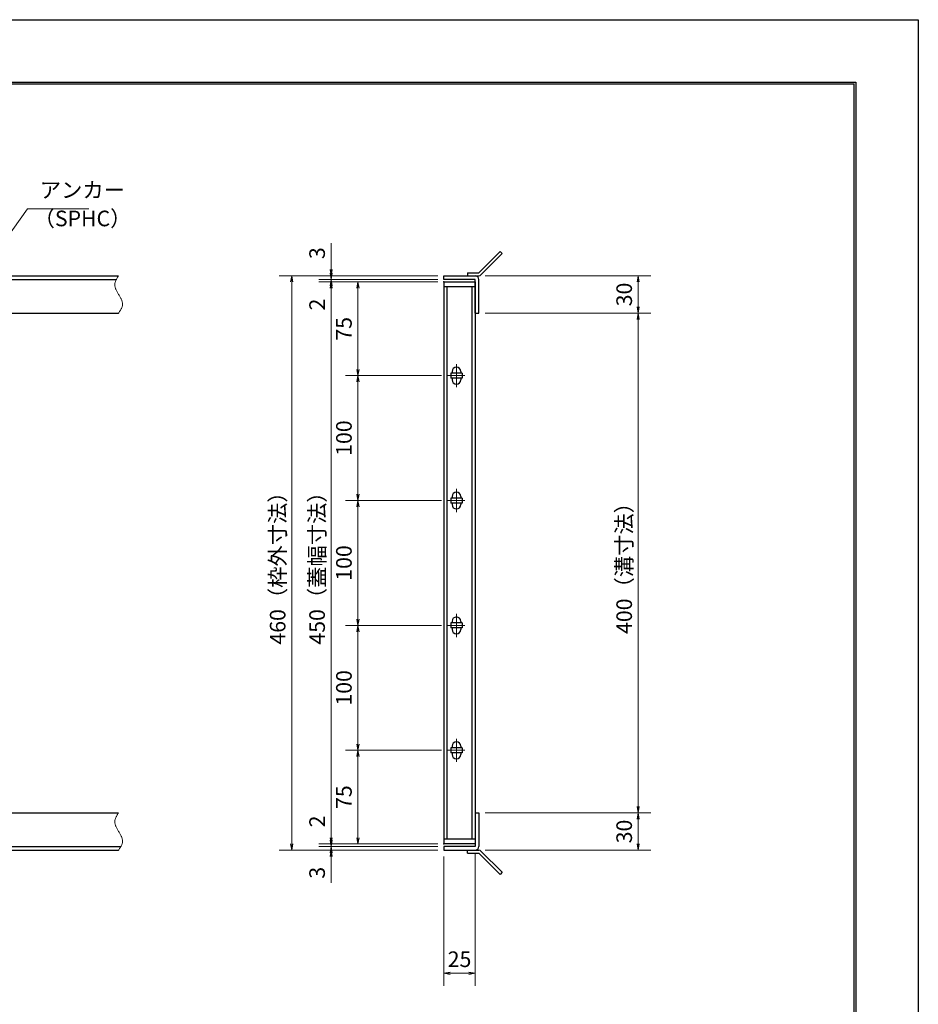
# Model space of a CAD drawing. Extents: x 0 to 2100, y 0 to 1485.
# Drawn here: x 1380 to 2100, y 697 to 1485 of the extents above; entities that cross this region are included whole.
import ezdxf

# ---------------------------------------------------------------- set-up
doc = ezdxf.new("R2010")
doc.units = 0
doc.header["$LTSCALE"] = 15
doc.header["$MEASUREMENT"] = 0
doc.linetypes.add('CENTER', pattern=[2, 1.25, -0.25, 0.25, -0.25])
doc.linetypes.add('PHANTOM', pattern=[2.5, 1.25, -0.25, 0.25, -0.25, 0.25, -0.25])
doc.layers.get('0').update_dxf_attribs({"color": 5, "linetype": 'CONTINUOUS'})
doc.layers.get('DEFPOINTS').update_dxf_attribs({"color": 250, "linetype": 'CONTINUOUS'})
doc.layers.add('7-図\u3000枠', color=160, linetype='CONTINUOUS')
for name, color, linetype, lineweight in [('アンカー', 7, 'CONTINUOUS', 25), ('中心線', 6, 'CENTER', 18), ('寸法注釈', 30, 'CONTINUOUS', 18), ('想像線', 252, 'PHANTOM', 15), ('枠', 7, 'CONTINUOUS', 25), ('蓋', 5, 'CONTINUOUS', 25)]:
    doc.layers.add(name, color=color, linetype=linetype, lineweight=lineweight)
doc.styles.add('BIGFONT', font='romans.shx', dxfattribs={"width": 0.7336, "bigfont": 'extfont.shx'})
doc.styles.get("Standard").update_dxf_attribs({"font": 'ROMANS.SHX', "width": 0.8, "height": 12.5, "bigfont": 'EXTFONT.SHX'})
doc.dimstyles.get("Standard").update_dxf_attribs({"dimscale": 5, "dimtxt": 12.5, "dimasz": 2, "dimexe": 0.5, "dimexo": 0.5, "dimgap": 0.5, "dimtad": 3, "dimdec": 4, "dimdsep": 46, "dimtxsty": 'Standard', "dimblk1": 'OPEN', "dimblk2": 'OPEN', "dimsah": 1, "dimcen": 0, "dimclrd": 30, "dimclre": 30, "dimclrt": 256, "dimadec": 4, "dimazin": 2, "dimtfac": 1, "dimtdec": 4, "dimtmove": 0, "dimatfit": 3, "dimldrblk": 'OPEN', "dimfxl": 0, "dimtolj": 1, "dimlwd": -1, "dimlwe": -1, "dimarcsym": 0})

# ---------------------------------------------------------------- blocks, each defined once
blk = doc.blocks.new('_OPEN')
at = {"color": 0, "linetype": 'ByBlock'}
for p, q in [((-1, 0.17), (0, 0)), ((0, 0), (-1, -0.17)), ((0, 0), (-1, 0))]:
    blk.add_line(p, q, dxfattribs=at)
blk = doc.blocks.new('*D103')
at = {"layer": 'DEFPOINTS', "color": 0}
for p in [(1748.11, 1279.98), (1748.11, 1249.98), (1875.68, 1249.98)]:
    blk.add_point(p, dxfattribs=at)
at = {"layer": '寸法注釈', "color": 30}
for p, q in [((1753.11, 1279.98), (1885.68, 1279.98)), ((1875.68, 1274.98), (1875.68, 1254.98)), ((1753.11, 1249.98), (1885.68, 1249.98))]:
    blk.add_line(p, q, dxfattribs=at)
at = {"layer": '寸法注釈', "color": 30, "xscale": 5, "yscale": 5, "zscale": 5}
for p, rotation in [((1875.68, 1279.98), 90), ((1875.68, 1249.98), 270)]:
    blk.add_blockref('_OPEN', p, dxfattribs=dict(at, rotation=rotation))
at = {"layer": '寸法注釈', "color": 7, "insert": (1864.43, 1264.98), "char_height": 12.5, "attachment_point": 5, "rotation": 90, "style": 'BIGFONT'}
blk.add_mtext('\\A1;30', dxfattribs=at)
blk = doc.blocks.new('_Dot')
at = {"color": 0, "linetype": 'ByBlock', "lineweight": -2}
blk.add_line((-0.5, 0), (-1, 0), dxfattribs=at)
at = {"color": 0, "linetype": 'ByBlock', "const_width": 0.5}
blk.add_lwpolyline([(-0.25, 0, 1), (0.25, 0, 1)], format="xyb", close=True, dxfattribs=at)
blk = doc.blocks.new('*D104')
at = {"layer": 'DEFPOINTS', "color": 0}
for p in [(1748.06, 849.98), (1748.11, 819.98), (1875.68, 819.98)]:
    blk.add_point(p, dxfattribs=at)
at = {"layer": '寸法注釈', "color": 30}
for p, q in [((1753.06, 849.98), (1885.68, 849.98)), ((1875.68, 844.98), (1875.68, 824.98)), ((1753.11, 819.98), (1885.68, 819.98))]:
    blk.add_line(p, q, dxfattribs=at)
at = {"layer": '寸法注釈', "color": 30, "xscale": 5, "yscale": 5, "zscale": 5}
for p, rotation in [((1875.68, 849.98), 90), ((1875.68, 819.98), 270)]:
    blk.add_blockref('_OPEN', p, dxfattribs=dict(at, rotation=rotation))
at = {"layer": '寸法注釈', "color": 7, "insert": (1864.43, 834.98), "char_height": 12.5, "attachment_point": 5, "rotation": 90, "style": 'BIGFONT'}
blk.add_mtext('\\A1;30', dxfattribs=at)
blk = doc.blocks.new('*D105')
at = {"layer": 'DEFPOINTS', "color": 0}
for p in [(1748.11, 1249.98), (1748.06, 849.98), (1875.68, 849.98)]:
    blk.add_point(p, dxfattribs=at)
at = {"layer": '寸法注釈', "color": 30}
for p, q in [((1753.11, 1249.98), (1885.68, 1249.98)), ((1875.68, 1244.98), (1875.68, 854.98)), ((1753.06, 849.98), (1885.68, 849.98))]:
    blk.add_line(p, q, dxfattribs=at)
at = {"layer": '寸法注釈', "color": 30, "xscale": 5, "yscale": 5, "zscale": 5}
for p, rotation in [((1875.68, 1249.98), 90), ((1875.68, 849.98), 270)]:
    blk.add_blockref('_OPEN', p, dxfattribs=dict(at, rotation=rotation))
at = {"layer": '寸法注釈', "color": 7, "insert": (1864.43, 1049.98), "char_height": 12.5, "attachment_point": 5, "rotation": 90, "style": 'BIGFONT'}
blk.add_mtext('\\A1;400（溝寸法）', dxfattribs=at)
blk = doc.blocks.new('*D106')
at = {"layer": 'DEFPOINTS', "color": 0}
for p in [(1720.06, 819.98), (1745.06, 822.98), (1745.06, 721.45)]:
    blk.add_point(p, dxfattribs=at)
at = {"layer": '寸法注釈', "color": 30}
for p, q in [((1720.06, 814.98), (1720.06, 711.45)), ((1745.06, 817.98), (1745.06, 711.45)), ((1725.06, 721.45), (1740.06, 721.45))]:
    blk.add_line(p, q, dxfattribs=at)
at = {"layer": '寸法注釈', "color": 30, "xscale": 5, "yscale": 5, "zscale": 5, "rotation": 180}
blk.add_blockref('_OPEN', (1720.06, 721.45), dxfattribs=at)
at = {"layer": '寸法注釈', "color": 30, "xscale": 5, "yscale": 5, "zscale": 5}
blk.add_blockref('_OPEN', (1745.06, 721.45), dxfattribs=at)
at = {"layer": '寸法注釈', "color": 7, "insert": (1732.56, 732.7), "char_height": 12.5, "attachment_point": 5, "style": 'BIGFONT'}
blk.add_mtext('\\A1;25', dxfattribs=at)
blk = doc.blocks.new('*D107')
at = {"layer": 'DEFPOINTS', "color": 0}
for p in [(1720.06, 1279.98), (1598.15, 819.98), (1720.06, 819.98)]:
    blk.add_point(p, dxfattribs=at)
at = {"layer": '寸法注釈', "color": 30}
for p, q in [((1715.06, 1279.98), (1588.15, 1279.98)), ((1598.15, 1274.98), (1598.15, 824.98)), ((1715.06, 819.98), (1588.15, 819.98))]:
    blk.add_line(p, q, dxfattribs=at)
at = {"layer": '寸法注釈', "color": 30, "xscale": 5, "yscale": 5, "zscale": 5}
for p, rotation in [((1598.15, 1279.98), 90), ((1598.15, 819.98), 270)]:
    blk.add_blockref('_OPEN', p, dxfattribs=dict(at, rotation=rotation))
at = {"layer": '寸法注釈', "color": 7, "insert": (1586.9, 1049.98), "char_height": 12.5, "attachment_point": 5, "rotation": 90, "style": 'BIGFONT'}
blk.add_mtext('\\A1;460（枠外寸法）', dxfattribs=at)
blk = doc.blocks.new('*D108')
at = {"layer": 'DEFPOINTS', "color": 0}
for p in [(1720.06, 1274.98), (1629.75, 824.98), (1720.06, 824.98)]:
    blk.add_point(p, dxfattribs=at)
at = {"layer": '寸法注釈', "color": 30}
for p, q in [((1715.06, 1274.98), (1619.75, 1274.98)), ((1629.75, 1269.98), (1629.75, 829.98)), ((1715.06, 824.98), (1619.75, 824.98))]:
    blk.add_line(p, q, dxfattribs=at)
at = {"layer": '寸法注釈', "color": 30, "xscale": 5, "yscale": 5, "zscale": 5}
for p, rotation in [((1629.75, 1274.98), 90), ((1629.75, 824.98), 270)]:
    blk.add_blockref('_OPEN', p, dxfattribs=dict(at, rotation=rotation))
at = {"layer": '寸法注釈', "color": 7, "insert": (1618.5, 1049.98), "char_height": 12.5, "attachment_point": 5, "rotation": 90, "style": 'BIGFONT'}
blk.add_mtext('\\A1;450（蓋幅寸法）', dxfattribs=at)
blk = doc.blocks.new('*D109')
at = {"layer": 'DEFPOINTS', "color": 0}
for p in [(1629.75, 819.98), (1720.06, 822.98), (1720.06, 819.98)]:
    blk.add_point(p, dxfattribs=at)
at = {"layer": '寸法注釈', "color": 30}
for p, q in [((1629.75, 827.98), (1629.75, 832.98)), ((1715.06, 822.98), (1619.75, 822.98)), ((1715.06, 819.98), (1619.75, 819.98)), ((1629.75, 822.98), (1629.75, 819.98)), ((1629.75, 814.98), (1629.75, 793.86))]:
    blk.add_line(p, q, dxfattribs=at)
at = {"layer": '寸法注釈', "color": 30, "xscale": 5, "yscale": 5, "zscale": 5}
for p, rotation in [((1629.75, 822.98), 270), ((1629.75, 819.98), 90)]:
    blk.add_blockref('_OPEN', p, dxfattribs=dict(at, rotation=rotation))
at = {"layer": '寸法注釈', "color": 7, "insert": (1618.5, 801.92), "char_height": 12.5, "attachment_point": 5, "rotation": 90, "style": 'BIGFONT'}
blk.add_mtext('\\A1;3', dxfattribs=at)
blk = doc.blocks.new('*D110')
at = {"layer": 'DEFPOINTS', "color": 0}
for p in [(1629.75, 824.98), (1720.06, 824.98), (1720.06, 822.98)]:
    blk.add_point(p, dxfattribs=at)
at = {"layer": '寸法注釈', "color": 30}
for p, q in [((1629.75, 829.98), (1629.75, 851.09)), ((1715.06, 824.98), (1619.75, 824.98)), ((1715.06, 822.98), (1619.75, 822.98)), ((1629.75, 822.98), (1629.75, 824.98)), ((1629.75, 817.98), (1629.75, 812.98))]:
    blk.add_line(p, q, dxfattribs=at)
at = {"layer": '寸法注釈', "color": 30, "xscale": 5, "yscale": 5, "zscale": 5}
for p, rotation in [((1629.75, 824.98), 270), ((1629.75, 822.98), 90)]:
    blk.add_blockref('_OPEN', p, dxfattribs=dict(at, rotation=rotation))
at = {"layer": '寸法注釈', "color": 7, "insert": (1618.5, 843.03), "char_height": 12.5, "attachment_point": 5, "rotation": 90, "style": 'BIGFONT'}
blk.add_mtext('\\A1;2', dxfattribs=at)
blk = doc.blocks.new('A$C4F066A7F')
at = {"layer": 'アンカー'}
for p, q in [((0, 19.3), (9.05, 19.3)), ((0, 17), (0, 19.3)), ((0, 17), (9.05, 17)), ((26.05, 0), (9.05, 17)), ((27.68, 1.63), (10.67, 18.63)), ((27.68, 1.63), (26.05, 0))]:
    blk.add_line(p, q, dxfattribs=at)
blk.add_arc((9.05, 17), 2.3, 45, 90, dxfattribs=at)
blk = doc.blocks.new('*D111')
at = {"layer": 'DEFPOINTS', "color": 0}
for p in [(1629.75, 1274.98), (1720.06, 1276.98), (1720.06, 1274.98)]:
    blk.add_point(p, dxfattribs=at)
at = {"layer": '寸法注釈', "color": 30}
for p, q in [((1629.75, 1281.98), (1629.75, 1286.98)), ((1715.06, 1276.98), (1619.75, 1276.98)), ((1715.06, 1274.98), (1619.75, 1274.98)), ((1629.75, 1276.98), (1629.75, 1274.98)), ((1629.75, 1269.98), (1629.75, 1248.86))]:
    blk.add_line(p, q, dxfattribs=at)
at = {"layer": '寸法注釈', "color": 30, "xscale": 5, "yscale": 5, "zscale": 5}
for p, rotation in [((1629.75, 1276.98), 270), ((1629.75, 1274.98), 90)]:
    blk.add_blockref('_OPEN', p, dxfattribs=dict(at, rotation=rotation))
at = {"layer": '寸法注釈', "color": 7, "insert": (1618.5, 1256.92), "char_height": 12.5, "attachment_point": 5, "rotation": 90, "style": 'BIGFONT'}
blk.add_mtext('\\A1;2', dxfattribs=at)
blk = doc.blocks.new('*D112')
at = {"layer": 'DEFPOINTS', "color": 0}
for p in [(1629.75, 1279.98), (1720.06, 1279.98), (1720.06, 1276.98)]:
    blk.add_point(p, dxfattribs=at)
at = {"layer": '寸法注釈', "color": 30}
for p, q in [((1629.75, 1284.98), (1629.75, 1306.09)), ((1715.06, 1279.98), (1619.75, 1279.98)), ((1629.75, 1276.98), (1629.75, 1279.98)), ((1715.06, 1276.98), (1619.75, 1276.98)), ((1629.75, 1271.98), (1629.75, 1266.98))]:
    blk.add_line(p, q, dxfattribs=at)
at = {"layer": '寸法注釈', "color": 30, "xscale": 5, "yscale": 5, "zscale": 5}
for p, rotation in [((1629.75, 1279.98), 270), ((1629.75, 1276.98), 90)]:
    blk.add_blockref('_OPEN', p, dxfattribs=dict(at, rotation=rotation))
at = {"layer": '寸法注釈', "color": 7, "insert": (1618.5, 1298.03), "char_height": 12.5, "attachment_point": 5, "rotation": 90, "style": 'BIGFONT'}
blk.add_mtext('\\A1;3', dxfattribs=at)
blk = doc.blocks.new('A$C6EB770D1')
at = {"layer": 'アンカー'}
for p, q in [((26.05, 19.3), (9.05, 2.3)), ((27.68, 17.68), (10.67, 0.67)), ((27.68, 17.68), (26.05, 19.3)), ((0, 2.3), (9.05, 2.3)), ((0, 2.3), (0, 0)), ((0, 0), (9.05, 0))]:
    blk.add_line(p, q, dxfattribs=at)
blk.add_arc((9.05, 2.3), 2.3, 270, 315, dxfattribs=at)
blk = doc.blocks.new('*D113')
at = {"layer": 'DEFPOINTS', "color": 0}
for p in [(1723.25, 1199.98), (1651.21, 1099.98), (1723.25, 1099.98)]:
    blk.add_point(p, dxfattribs=at)
at = {"layer": '寸法注釈', "color": 30}
for p, q in [((1718.25, 1199.98), (1641.21, 1199.98)), ((1651.21, 1194.98), (1651.21, 1104.98)), ((1718.25, 1099.98), (1641.21, 1099.98))]:
    blk.add_line(p, q, dxfattribs=at)
at = {"layer": '寸法注釈', "color": 30, "xscale": 5, "yscale": 5, "zscale": 5}
for p, rotation in [((1651.21, 1199.98), 90), ((1651.21, 1099.98), 270)]:
    blk.add_blockref('_OPEN', p, dxfattribs=dict(at, rotation=rotation))
at = {"layer": '寸法注釈', "color": 7, "insert": (1639.96, 1149.98), "char_height": 12.5, "attachment_point": 5, "rotation": 90, "style": 'BIGFONT'}
blk.add_mtext('\\A1;100', dxfattribs=at)
blk = doc.blocks.new('*D114')
at = {"layer": 'DEFPOINTS', "color": 0}
for p in [(1723.25, 999.98), (1651.21, 899.98), (1723.25, 899.98)]:
    blk.add_point(p, dxfattribs=at)
at = {"layer": '寸法注釈', "color": 30}
for p, q in [((1718.25, 999.98), (1641.21, 999.98)), ((1651.21, 994.98), (1651.21, 904.98)), ((1718.25, 899.98), (1641.21, 899.98))]:
    blk.add_line(p, q, dxfattribs=at)
at = {"layer": '寸法注釈', "color": 30, "xscale": 5, "yscale": 5, "zscale": 5}
for p, rotation in [((1651.21, 999.98), 90), ((1651.21, 899.98), 270)]:
    blk.add_blockref('_OPEN', p, dxfattribs=dict(at, rotation=rotation))
at = {"layer": '寸法注釈', "color": 7, "insert": (1639.96, 949.98), "char_height": 12.5, "attachment_point": 5, "rotation": 90, "style": 'BIGFONT'}
blk.add_mtext('\\A1;100', dxfattribs=at)
blk = doc.blocks.new('*D115')
at = {"layer": 'DEFPOINTS', "color": 0}
for p in [(1723.25, 899.98), (1651.21, 824.98), (1720.06, 824.98)]:
    blk.add_point(p, dxfattribs=at)
at = {"layer": '寸法注釈', "color": 30}
for p, q in [((1718.25, 899.98), (1641.21, 899.98)), ((1651.21, 894.98), (1651.21, 829.98)), ((1715.06, 824.98), (1641.21, 824.98))]:
    blk.add_line(p, q, dxfattribs=at)
at = {"layer": '寸法注釈', "color": 30, "xscale": 5, "yscale": 5, "zscale": 5}
for p, rotation in [((1651.21, 899.98), 90), ((1651.21, 824.98), 270)]:
    blk.add_blockref('_OPEN', p, dxfattribs=dict(at, rotation=rotation))
at = {"layer": '寸法注釈', "color": 7, "insert": (1639.96, 862.48), "char_height": 12.5, "attachment_point": 5, "rotation": 90, "style": 'BIGFONT'}
blk.add_mtext('\\A1;75', dxfattribs=at)
blk = doc.blocks.new('*D116')
at = {"layer": 'DEFPOINTS', "color": 0}
for p in [(1723.25, 1099.98), (1651.21, 999.98), (1723.25, 999.98)]:
    blk.add_point(p, dxfattribs=at)
at = {"layer": '寸法注釈', "color": 30}
for p, q in [((1718.25, 1099.98), (1641.21, 1099.98)), ((1651.21, 1094.98), (1651.21, 1004.98)), ((1718.25, 999.98), (1641.21, 999.98))]:
    blk.add_line(p, q, dxfattribs=at)
at = {"layer": '寸法注釈', "color": 30, "xscale": 5, "yscale": 5, "zscale": 5}
for p, rotation in [((1651.21, 1099.98), 90), ((1651.21, 999.98), 270)]:
    blk.add_blockref('_OPEN', p, dxfattribs=dict(at, rotation=rotation))
at = {"layer": '寸法注釈', "color": 7, "insert": (1639.96, 1049.98), "char_height": 12.5, "attachment_point": 5, "rotation": 90, "style": 'BIGFONT'}
blk.add_mtext('\\A1;100', dxfattribs=at)
blk = doc.blocks.new('*D117')
at = {"layer": 'DEFPOINTS', "color": 0}
for p in [(1651.21, 1274.98), (1720.06, 1274.98), (1723.25, 1199.98)]:
    blk.add_point(p, dxfattribs=at)
at = {"layer": '寸法注釈', "color": 30}
for p, q in [((1715.06, 1274.98), (1641.21, 1274.98)), ((1651.21, 1204.98), (1651.21, 1269.98)), ((1718.25, 1199.98), (1641.21, 1199.98))]:
    blk.add_line(p, q, dxfattribs=at)
at = {"layer": '寸法注釈', "color": 30, "xscale": 5, "yscale": 5, "zscale": 5}
for p, rotation in [((1651.21, 1274.98), 90), ((1651.21, 1199.98), 270)]:
    blk.add_blockref('_OPEN', p, dxfattribs=dict(at, rotation=rotation))
at = {"layer": '寸法注釈', "color": 7, "insert": (1639.96, 1237.48), "char_height": 12.5, "attachment_point": 5, "rotation": 90, "style": 'BIGFONT'}
blk.add_mtext('\\A1;75', dxfattribs=at)

msp = doc.modelspace()

# ---------------------------------------------------------------- linework, layer by layer
at = {"layer": '7-図\u3000枠', "color": 253}
for p, q in [((75, 1435), (2050, 1435)), ((2050, 1435), (2050, 50)), ((76.25, 1433.75), (2048.75, 1433.75)), ((2048.75, 51.25), (2048.75, 1433.75))]:
    msp.add_line(p, q, dxfattribs=at)
at = {"layer": 'DEFPOINTS'}
for p, q in [((0, 1485), (2100, 1485)), ((2100, 1485), (2100, 0))]:
    msp.add_line(p, q, dxfattribs=at)
at = {"layer": '中心線'}
for p, q in [((1730.06, 1209.28), (1730.06, 1190.67)), ((1736.87, 1199.98), (1723.25, 1199.98)), ((1730.06, 1109.28), (1730.06, 1090.67)), ((1736.87, 1099.98), (1723.25, 1099.98)), ((1730.06, 1009.28), (1730.06, 990.67)), ((1736.87, 999.98), (1723.25, 999.98)), ((1730.06, 909.28), (1730.06, 890.67)), ((1736.87, 899.98), (1723.25, 899.98))]:
    msp.add_line(p, q, dxfattribs=at)
at = {"layer": '想像線'}
for points in [[(1459.55, 1279.98), (1456.47, 1273.2), (1459.55, 1264.98)], [(1459.55, 1249.98), (1462.63, 1256.75), (1459.55, 1264.98)], [(1459.55, 849.98), (1456.47, 843.2), (1459.55, 834.98)], [(1459.55, 819.98), (1462.63, 826.75), (1459.55, 834.98)]]:
    msp.add_spline(points, degree=3, dxfattribs=at)
at = {"layer": '枠'}
for p, q in [((254.55, 1279.98), (1459.55, 1279.98)), ((1720.06, 1279.98), (1745.06, 1279.98)), ((1720.06, 1276.98), (1720.06, 1279.98)), ((257.55, 1276.98), (1457.71, 1276.98)), ((1745.06, 1276.98), (1720.06, 1276.98)), ((1745.06, 1249.98), (1745.06, 1276.98)), ((1748.06, 1249.98), (1748.06, 1276.98)), ((1254.55, 1249.98), (1459.55, 1249.98)), ((1745.06, 1249.98), (1748.06, 1249.98)), ((1254.55, 849.98), (1459.55, 849.98)), ((1745.06, 849.98), (1745.06, 822.98)), ((1745.06, 849.98), (1748.06, 849.98)), ((1748.06, 849.98), (1748.06, 822.98)), ((254.55, 819.98), (1459.55, 819.98)), ((257.55, 822.98), (1461.39, 822.98)), ((1745.06, 822.98), (1720.06, 822.98)), ((1720.06, 822.98), (1720.06, 819.98)), ((1720.06, 819.98), (1745.06, 819.98))]:
    msp.add_line(p, q, dxfattribs=at)
for centre, start, end in [((1745.06, 1276.98), 0, 90), ((1745.06, 822.98), 270, 0)]:
    msp.add_arc(centre, 3, start, end, dxfattribs=at)
at = {"layer": '蓋'}
for p, q in [((1720.06, 1274.98), (1720.06, 824.98)), ((1720.06, 1274.98), (1745.06, 1274.98)), ((1745.06, 1270.98), (1720.06, 1270.98)), ((1722.56, 828.98), (1722.56, 1270.98)), ((1742.56, 828.98), (1742.56, 1270.98)), ((1745.06, 1274.98), (1745.06, 824.98)), ((1734.56, 1201.98), (1725.56, 1201.98)), ((1725.56, 1201.98), (1725.56, 1197.98)), ((1726.56, 1203.23), (1726.56, 1201.98)), ((1733.56, 1203.23), (1733.56, 1201.98)), ((1734.56, 1201.98), (1734.56, 1197.98)), ((1734.56, 1197.98), (1725.56, 1197.98)), ((1726.56, 1197.98), (1726.56, 1196.73)), ((1733.56, 1197.98), (1733.56, 1196.73)), ((1734.56, 1101.98), (1725.56, 1101.98)), ((1725.56, 1101.98), (1725.56, 1097.98)), ((1734.56, 1097.98), (1725.56, 1097.98)), ((1726.56, 1103.23), (1726.56, 1101.98)), ((1726.56, 1097.98), (1726.56, 1096.73)), ((1733.56, 1103.23), (1733.56, 1101.98)), ((1733.56, 1097.98), (1733.56, 1096.73)), ((1734.56, 1101.98), (1734.56, 1097.98)), ((1734.56, 1001.98), (1725.56, 1001.98)), ((1725.56, 1001.98), (1725.56, 997.98)), ((1726.56, 1003.23), (1726.56, 1001.98)), ((1733.56, 1003.23), (1733.56, 1001.98)), ((1734.56, 1001.98), (1734.56, 997.98)), ((1734.56, 997.98), (1725.56, 997.98)), ((1726.56, 997.98), (1726.56, 996.73)), ((1733.56, 997.98), (1733.56, 996.73)), ((1734.56, 901.98), (1725.56, 901.98)), ((1725.56, 901.98), (1725.56, 897.98)), ((1726.56, 903.23), (1726.56, 901.98)), ((1733.56, 903.23), (1733.56, 901.98)), ((1734.56, 901.98), (1734.56, 897.98)), ((1734.56, 897.98), (1725.56, 897.98)), ((1726.56, 897.98), (1726.56, 896.73)), ((1733.56, 897.98), (1733.56, 896.73)), ((1720.06, 828.98), (1745.06, 828.98)), ((1745.06, 824.98), (1720.06, 824.98))]:
    msp.add_line(p, q, dxfattribs=at)
for centre, start, end in [((1730.06, 1203.23), 0, 180), ((1730.06, 1196.73), 180, 0), ((1730.06, 1103.23), 0, 180), ((1730.06, 1096.73), 180, 0), ((1730.06, 1003.23), 0, 180), ((1730.06, 996.73), 180, 0), ((1730.06, 903.23), 0, 180), ((1730.06, 896.73), 180, 0)]:
    msp.add_arc(centre, 3.5, start, end, dxfattribs=at)
at = {"layer": '蓋', "color": 7}
for p in [(1720.06, 1274.98), (1720.06, 824.98)]:
    msp.add_point(p, dxfattribs=at)

# ---------------------------------------------------------------- block references
at = {"layer": 'アンカー'}
for name, p in [('A$C6EB770D1', (1739.06, 1279.98)), ('A$C4F066A7F', (1739.06, 800.67))]:
    msp.add_blockref(name, p, dxfattribs=at)

# ---------------------------------------------------------------- texts
at = {"layer": '寸法注釈', "color": 7, "char_height": 12.5, "attachment_point": 7, "style": 'BIGFONT'}
for s, insert in [('アンカー', (1396.42, 1338.47)), ('（SPHC）', (1391.43, 1315.68))]:
    msp.add_mtext(s, dxfattribs=dict(at, insert=insert))

# ---------------------------------------------------------------- dimensions: what is measured, and where the dimension line sits
at = {"layer": '寸法注釈'}
for base, p1, p2, angle, override, picture, middle in [((1629.75, 1279.98), (1720.06, 1276.98), (1720.06, 1279.98), 90, {"dimscale": 5, "dimtxt": 2.5, "dimasz": 1, "dimexe": 2, "dimexo": 1, "dimgap": 1, "dimtad": 3, "dimtih": 0, "dimtoh": 0, "dimdec": 1, "dimzin": 8, "dimtxsty": 'BIGFONT', "dimblk": 'Dot', "dimcen": -0.09, "dimclrd": 30, "dimclre": 30, "dimclrt": 7, "dimadec": 1, "dimtdec": 1, "dimtofl": 1, "dimldrblk": 'Dot', "dimtvp": 1, "dimtzin": 8}, '*D112', (1618.5, 1298.03)), ((1629.75, 1274.98), (1720.06, 1276.98), (1720.06, 1274.98), 90, {"dimscale": 5, "dimtxt": 2.5, "dimasz": 1, "dimexe": 2, "dimexo": 1, "dimgap": 1, "dimtad": 3, "dimtih": 0, "dimtoh": 0, "dimdec": 1, "dimzin": 8, "dimtxsty": 'BIGFONT', "dimblk": 'Dot', "dimcen": -0.09, "dimclrd": 30, "dimclre": 30, "dimclrt": 7, "dimadec": 1, "dimtdec": 1, "dimtofl": 1, "dimldrblk": 'Dot', "dimtvp": 1, "dimtzin": 8}, '*D111', (1618.5, 1256.92)), ((1875.68, 1249.98), (1748.11, 1279.98), (1748.11, 1249.98), 90, {"dimscale": 5, "dimtxt": 2.5, "dimasz": 1, "dimexe": 2, "dimexo": 1, "dimgap": 1, "dimtad": 3, "dimtih": 0, "dimtoh": 0, "dimdec": 1, "dimzin": 8, "dimtxsty": 'BIGFONT', "dimblk": 'Dot', "dimcen": -0.09, "dimclrd": 30, "dimclre": 30, "dimclrt": 7, "dimadec": 1, "dimtdec": 1, "dimtofl": 1, "dimldrblk": 'Dot', "dimtvp": 1, "dimtzin": 8}, '*D103', (1864.43, 1264.98)), ((1651.21, 1274.98), (1723.25, 1199.98), (1720.06, 1274.98), 270, {"dimscale": 5, "dimtxt": 2.5, "dimasz": 1, "dimexe": 2, "dimexo": 1, "dimgap": 1, "dimtad": 3, "dimtih": 0, "dimtoh": 0, "dimdec": 1, "dimzin": 8, "dimtxsty": 'BIGFONT', "dimblk": 'Dot', "dimcen": -0.09, "dimclrd": 30, "dimclre": 30, "dimclrt": 7, "dimadec": 1, "dimtdec": 1, "dimtofl": 1, "dimtmove": 1, "dimldrblk": 'Dot', "dimtvp": 1, "dimtzin": 8}, '*D117', (1639.96, 1237.48)), ((1651.21, 1099.98), (1723.25, 1199.98), (1723.25, 1099.98), 90, {"dimscale": 5, "dimtxt": 2.5, "dimasz": 1, "dimexe": 2, "dimexo": 1, "dimgap": 1, "dimtad": 3, "dimtih": 0, "dimtoh": 0, "dimdec": 1, "dimzin": 8, "dimtxsty": 'BIGFONT', "dimblk": 'Dot', "dimcen": -0.09, "dimclrd": 30, "dimclre": 30, "dimclrt": 7, "dimadec": 1, "dimtdec": 1, "dimtofl": 1, "dimldrblk": 'Dot', "dimtvp": 1, "dimtzin": 8}, '*D113', (1639.96, 1149.98)), ((1651.21, 999.98), (1723.25, 1099.98), (1723.25, 999.98), 90, {"dimscale": 5, "dimtxt": 2.5, "dimasz": 1, "dimexe": 2, "dimexo": 1, "dimgap": 1, "dimtad": 3, "dimtih": 0, "dimtoh": 0, "dimdec": 1, "dimzin": 8, "dimtxsty": 'BIGFONT', "dimblk": 'Dot', "dimcen": -0.09, "dimclrd": 30, "dimclre": 30, "dimclrt": 7, "dimadec": 1, "dimtdec": 1, "dimtofl": 1, "dimldrblk": 'Dot', "dimtvp": 1, "dimtzin": 8}, '*D116', (1639.96, 1049.98)), ((1651.21, 899.98), (1723.25, 999.98), (1723.25, 899.98), 90, {"dimscale": 5, "dimtxt": 2.5, "dimasz": 1, "dimexe": 2, "dimexo": 1, "dimgap": 1, "dimtad": 3, "dimtih": 0, "dimtoh": 0, "dimdec": 1, "dimzin": 8, "dimtxsty": 'BIGFONT', "dimblk": 'Dot', "dimcen": -0.09, "dimclrd": 30, "dimclre": 30, "dimclrt": 7, "dimadec": 1, "dimtdec": 1, "dimtofl": 1, "dimldrblk": 'Dot', "dimtvp": 1, "dimtzin": 8}, '*D114', (1639.96, 949.98)), ((1651.21, 824.98), (1723.25, 899.98), (1720.06, 824.98), 90, {"dimscale": 5, "dimtxt": 2.5, "dimasz": 1, "dimexe": 2, "dimexo": 1, "dimgap": 1, "dimtad": 3, "dimtih": 0, "dimtoh": 0, "dimdec": 1, "dimzin": 8, "dimtxsty": 'BIGFONT', "dimblk": 'Dot', "dimcen": -0.09, "dimclrd": 30, "dimclre": 30, "dimclrt": 7, "dimadec": 1, "dimtdec": 1, "dimtofl": 1, "dimtmove": 1, "dimldrblk": 'Dot', "dimtvp": 1, "dimtzin": 8}, '*D115', (1639.96, 862.48)), ((1629.75, 824.98), (1720.06, 822.98), (1720.06, 824.98), 90, {"dimscale": 5, "dimtxt": 2.5, "dimasz": 1, "dimexe": 2, "dimexo": 1, "dimgap": 1, "dimtad": 3, "dimtih": 0, "dimtoh": 0, "dimdec": 1, "dimzin": 8, "dimtxsty": 'BIGFONT', "dimblk": 'Dot', "dimcen": -0.09, "dimclrd": 30, "dimclre": 30, "dimclrt": 7, "dimadec": 1, "dimtdec": 1, "dimtofl": 1, "dimldrblk": 'Dot', "dimtvp": 1, "dimtzin": 8}, '*D110', (1618.5, 843.03)), ((1875.68, 819.98), (1748.06, 849.98), (1748.11, 819.98), 90, {"dimscale": 5, "dimtxt": 2.5, "dimasz": 1, "dimexe": 2, "dimexo": 1, "dimgap": 1, "dimtad": 3, "dimtih": 0, "dimtoh": 0, "dimdec": 1, "dimzin": 8, "dimtxsty": 'BIGFONT', "dimblk": 'Dot', "dimcen": -0.09, "dimclrd": 30, "dimclre": 30, "dimclrt": 7, "dimadec": 1, "dimtdec": 1, "dimtofl": 1, "dimtmove": 1, "dimldrblk": 'Dot', "dimtvp": 1, "dimtzin": 8}, '*D104', (1864.43, 834.98)), ((1629.75, 819.98), (1720.06, 822.98), (1720.06, 819.98), 90, {"dimscale": 5, "dimtxt": 2.5, "dimasz": 1, "dimexe": 2, "dimexo": 1, "dimgap": 1, "dimtad": 3, "dimtih": 0, "dimtoh": 0, "dimdec": 1, "dimzin": 8, "dimtxsty": 'BIGFONT', "dimblk": 'Dot', "dimcen": -0.09, "dimclrd": 30, "dimclre": 30, "dimclrt": 7, "dimadec": 1, "dimtdec": 1, "dimtofl": 1, "dimldrblk": 'Dot', "dimtvp": 1, "dimtzin": 8}, '*D109', (1618.5, 801.92))]:
    dim = msp.add_linear_dim(base=base, p1=p1, p2=p2, angle=angle, dimstyle='Standard', override=override, dxfattribs=at)
    dim.commit()
    dim.dimension.update_dxf_attribs({"geometry": picture, "text_midpoint": middle})
for base, p1, p2, text, override, picture, middle in [((1598.15, 819.98), (1720.06, 1279.98), (1720.06, 819.98), '<>（枠外寸法）', {"dimscale": 5, "dimtxt": 2.5, "dimasz": 1, "dimexe": 2, "dimexo": 1, "dimgap": 1, "dimtad": 3, "dimtih": 0, "dimtoh": 0, "dimdec": 1, "dimzin": 8, "dimtxsty": 'BIGFONT', "dimblk": 'Dot', "dimcen": -0.09, "dimclrd": 30, "dimclre": 30, "dimclrt": 7, "dimadec": 1, "dimtdec": 1, "dimtofl": 1, "dimldrblk": 'Dot', "dimtvp": 1, "dimtzin": 8}, '*D107', (1586.9, 1049.98)), ((1629.75, 824.98), (1720.06, 1274.98), (1720.06, 824.98), '<>（蓋幅寸法）', {"dimscale": 5, "dimtxt": 2.5, "dimasz": 1, "dimexe": 2, "dimexo": 1, "dimgap": 1, "dimtad": 3, "dimtih": 0, "dimtoh": 0, "dimdec": 1, "dimzin": 8, "dimtxsty": 'BIGFONT', "dimblk": 'Dot', "dimcen": -0.09, "dimclrd": 30, "dimclre": 30, "dimclrt": 7, "dimadec": 1, "dimtdec": 1, "dimtofl": 1, "dimtmove": 1, "dimldrblk": 'Dot', "dimtvp": 1, "dimtzin": 8}, '*D108', (1618.5, 1049.98)), ((1875.68, 849.98), (1748.11, 1249.98), (1748.06, 849.98), '<>（溝寸法）', {"dimscale": 5, "dimtxt": 2.5, "dimasz": 1, "dimexe": 2, "dimexo": 1, "dimgap": 1, "dimtad": 3, "dimtih": 0, "dimtoh": 0, "dimdec": 1, "dimzin": 8, "dimtxsty": 'BIGFONT', "dimblk": 'Dot', "dimcen": -0.09, "dimclrd": 30, "dimclre": 30, "dimclrt": 7, "dimadec": 1, "dimtdec": 1, "dimtofl": 1, "dimtmove": 1, "dimldrblk": 'Dot', "dimtvp": 1, "dimtzin": 8}, '*D105', (1864.43, 1049.98))]:
    dim = msp.add_linear_dim(base=base, p1=p1, p2=p2, angle=90, text=text, dimstyle='Standard', override=override, dxfattribs=at)
    dim.commit()
    dim.dimension.update_dxf_attribs({"geometry": picture, "text_midpoint": middle})
dim = msp.add_linear_dim(base=(1745.06, 721.45), p1=(1720.06, 819.98), p2=(1745.06, 822.98), dimstyle='Standard', override={"dimscale": 5, "dimtxt": 2.5, "dimasz": 1, "dimexe": 2, "dimexo": 1, "dimgap": 1, "dimtad": 3, "dimtih": 0, "dimtoh": 0, "dimdec": 1, "dimzin": 8, "dimtxsty": 'BIGFONT', "dimblk": 'Dot', "dimcen": -0.09, "dimclrd": 30, "dimclre": 30, "dimclrt": 7, "dimadec": 1, "dimtdec": 1, "dimtofl": 1, "dimldrblk": 'Dot', "dimtvp": 1, "dimtzin": 8}, dxfattribs=at)
dim.commit()
dim.dimension.update_dxf_attribs({"geometry": '*D106', "text_midpoint": (1732.56, 732.7)})

# ---------------------------------------------------------------- leaders
at = {"layer": '寸法注釈', "annotation_type": 0, "has_hookline": 1, "hookline_direction": 0, "text_width": 39.13}
msp.add_leader([(1362.05, 1299.28), (1386.42, 1333.47), (1391.42, 1333.47)], dimstyle='Standard', override={"dimscale": 5, "dimtxt": 2.5, "dimasz": 1, "dimexe": 2, "dimexo": 1, "dimgap": 1, "dimtad": 3, "dimtih": 0, "dimtoh": 0, "dimdec": 1, "dimlfac": 0.2, "dimzin": 8, "dimtxsty": 'BIGFONT', "dimcen": -0.09, "dimclrd": 30, "dimclre": 30, "dimclrt": 7, "dimadec": 1, "dimtdec": 1, "dimtofl": 1, "dimldrblk": 'Dot', "dimtvp": 1, "dimtzin": 8}, dxfattribs=at)

doc.saveas('drawing.dxf')
